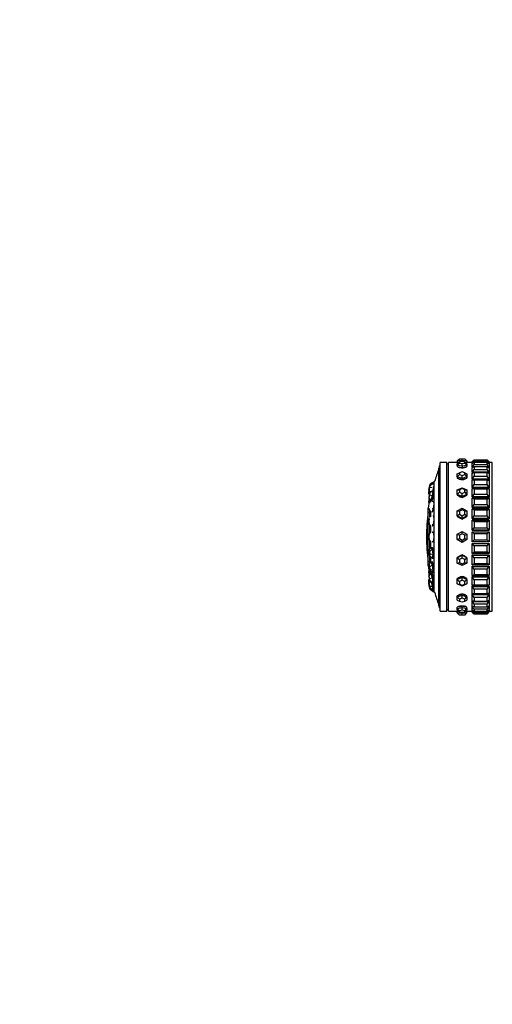
# Model space of a CAD drawing. Units: millimetres. Extents: x 0 to 835, y 0 to 1165.
# Drawn here: x 0 to 140, y 582 to 873 of the extents above; entities that cross this region are included whole.
import ezdxf
from ezdxf import colors
from ezdxf.entities.mleader import LeaderData, LeaderLine
from ezdxf.math import Vec2, Vec3

# ---------------------------------------------------------------- set-up
doc = ezdxf.new("R2010")
doc.units = ezdxf.units.MM
doc.layers.add('DV4_Défaut', color=7, linetype='Continuous')
doc.layers.add('Défaut', color=7, linetype='Continuous')

# ---------------------------------------------------------------- blocks, each defined once
blk = doc.blocks.new('_DOT')
at = {"color": 0}
blk.add_line((0, 0), (-1, 0), dxfattribs=at)
at = {"color": 0, "const_width": 0.333}
blk.add_lwpolyline([(-0.1665, 0, 1), (0.1665, 0, 1)], format="xyb", close=True, dxfattribs=at)
blk = doc.blocks.new('SE3')
at = {"layer": 'DV4_Défaut', "color": 7, "linetype": 'Continuous'}
for p, q in [((124.15, 698.5), (124.15, 742.5)), ((126.15, 742.5), (124.15, 742.5)), ((126.15, 698.5), (126.15, 742.5)), ((126.65, 698.5), (126.65, 742.5)), ((129.25, 742.5), (126.65, 742.5)), ((126.65, 698.5), (126.65, 742.5)), ((129.25, 742.5), (126.65, 742.5)), ((129.25, 743), (129.85, 743.6)), ((129.25, 743), (129.25, 742.6)), ((130.65, 743), (129.25, 743)), ((129.25, 742.15), (129.85, 742.62)), ((129.25, 742.6), (129.83, 742.6)), ((129.25, 742.6), (129.25, 742.5)), ((129.85, 743.6), (130.65, 743.6)), ((130.65, 742.76), (129.85, 742.62)), ((129.85, 742.62), (129.85, 742.33)), ((130.65, 743.6), (131.45, 743.6)), ((130.65, 743), (130.65, 743.6)), ((130.65, 743), (130.65, 742.76)), ((132.05, 743), (130.65, 743)), ((131.45, 742.62), (130.65, 742.76)), ((131.45, 743.6), (132.05, 743)), ((131.45, 742.33), (131.45, 742.62)), ((131.45, 742.62), (132.05, 742.15)), ((131.46, 742.6), (132.05, 742.6)), ((132.05, 743), (132.05, 742.6)), ((132.05, 742.5), (132.05, 742.6)), ((133.65, 742.5), (132.05, 742.5)), ((133.65, 742.5), (132.05, 742.5)), ((133.65, 742.7), (134.25, 743.3)), ((134.25, 743.16), (133.65, 742.66)), ((133.65, 742.2), (134.25, 742.88)), ((133.65, 742.7), (133.65, 742.66)), ((133.69, 742.7), (133.65, 742.7)), ((133.65, 742.2), (133.65, 742.66)), ((134.25, 742.47), (133.65, 742.08)), ((134.25, 743.3), (138.05, 743.3)), ((138.05, 743.16), (134.25, 743.16)), ((134.25, 743.16), (134.25, 742.88)), ((134.25, 742.88), (138.05, 742.88)), ((138.05, 742.47), (134.25, 742.47)), ((134.25, 742.47), (134.25, 741.91)), ((138.65, 742.7), (138.05, 743.3)), ((138.05, 742.88), (138.05, 743.16)), ((138.05, 743.16), (138.65, 742.66)), ((138.65, 742.2), (138.05, 742.88)), ((138.05, 741.91), (138.05, 742.47)), ((138.05, 742.47), (138.65, 742.08)), ((138.65, 742.7), (138.6, 742.7)), ((138.65, 742.7), (138.65, 742.66)), ((138.65, 742.66), (138.65, 742.2)), ((139.58, 742.5), (138.65, 742.5)), ((139.58, 742.5), (138.65, 742.5)), ((139.58, 698.5), (139.58, 742.5)), ((139.58, 698.5), (139.58, 742.5)), ((123.76, 700.16), (123.76, 740.85)), ((124.01, 699.5), (124.01, 741.5)), ((124.15, 741.5), (124.01, 741.5)), ((126.65, 742), (126.15, 742)), ((129.25, 741.65), (129.85, 742.33)), ((129.25, 741.65), (129.25, 742.15)), ((129.25, 741.65), (129.25, 741.27)), ((130.65, 741.4), (129.25, 741.65)), ((129.25, 741.27), (129.95, 741.15)), ((129.85, 742.33), (130.65, 742.19)), ((130.65, 739.73), (129.85, 739.46)), ((129.95, 741.15), (130.65, 741.02)), ((130.65, 742.19), (131.45, 742.33)), ((130.65, 741.4), (130.65, 742.19)), ((132.05, 741.65), (130.65, 741.4)), ((130.65, 741.4), (130.65, 741.02)), ((130.65, 741.02), (131.35, 741.15)), ((131.45, 739.46), (130.65, 739.73)), ((131.35, 741.15), (132.05, 741.27)), ((131.45, 742.33), (132.05, 741.65)), ((132.05, 742.15), (132.05, 741.65)), ((132.05, 741.65), (132.05, 741.27)), ((133.65, 742.2), (133.65, 742.08)), ((133.83, 742.2), (133.65, 742.2)), ((133.65, 741.15), (133.65, 742.08)), ((133.65, 741.15), (134.25, 741.91)), ((134.25, 741.23), (133.65, 740.96)), ((133.65, 741.15), (133.65, 740.96)), ((134.08, 741.15), (133.65, 741.15)), ((133.65, 739.6), (133.65, 740.96)), ((133.65, 739.6), (134.25, 740.41)), ((133.65, 739.6), (133.65, 739.38)), ((138.65, 739.6), (133.65, 739.6)), ((134.25, 741.91), (138.05, 741.91)), ((138.05, 741.23), (134.25, 741.23)), ((134.25, 741.23), (134.25, 740.41)), ((134.25, 740.41), (138.05, 740.41)), ((138.65, 741.15), (138.05, 741.91)), ((138.05, 740.41), (138.05, 741.23)), ((138.05, 741.23), (138.65, 740.96)), ((138.65, 739.6), (138.05, 740.41)), ((138.65, 741.15), (138.21, 741.15)), ((138.65, 742.2), (138.47, 742.2)), ((138.65, 742.2), (138.65, 742.08)), ((138.65, 742.08), (138.65, 741.15)), ((138.65, 741.15), (138.65, 740.96)), ((138.65, 740.96), (138.65, 739.6)), ((138.65, 739.6), (138.65, 739.38)), ((122.01, 736.62), (121.26, 736.1)), ((122.01, 736.62), (121.84, 736.07)), ((122.01, 736.62), (122.33, 736.54)), ((122.44, 704.04), (122.44, 736.97)), ((122.57, 736.97), (122.44, 736.97)), ((129.25, 739.18), (129.85, 739.46)), ((129.25, 738.23), (129.25, 739.18)), ((129.25, 738.23), (129.85, 738.92)), ((129.25, 738.23), (129.25, 737.91)), ((130.65, 737.76), (129.25, 738.23)), ((129.25, 737.91), (129.95, 737.67)), ((129.85, 739.46), (129.85, 738.92)), ((129.85, 738.92), (130.65, 738.65)), ((129.95, 737.67), (130.65, 737.43)), ((130.65, 738.65), (131.45, 738.92)), ((130.65, 737.76), (130.65, 738.65)), ((132.05, 738.23), (130.65, 737.76)), ((130.65, 737.76), (130.65, 737.43)), ((130.65, 737.43), (131.35, 737.67)), ((131.35, 737.67), (132.05, 737.91)), ((131.45, 738.92), (131.45, 739.46)), ((131.45, 739.46), (132.05, 739.18)), ((131.45, 738.92), (132.05, 738.23)), ((132.05, 739.18), (132.05, 738.23)), ((132.05, 738.23), (132.05, 737.91)), ((134.25, 739.48), (133.65, 739.35)), ((133.65, 739.38), (133.8, 739.38)), ((133.65, 739.38), (133.8, 739.38)), ((133.65, 737.58), (133.65, 739.35)), ((133.65, 737.58), (134.25, 738.42)), ((133.65, 737.58), (133.65, 737.38)), ((138.65, 737.58), (133.65, 737.58)), ((133.65, 737.38), (138.65, 737.38)), ((133.65, 737.38), (138.65, 737.38)), ((133.65, 735.14), (133.65, 737.26)), ((134.25, 737.26), (133.65, 737.26)), ((138.05, 739.48), (134.25, 739.48)), ((134.25, 739.48), (134.25, 738.42)), ((134.25, 738.42), (138.05, 738.42)), ((138.05, 737.26), (134.25, 737.26)), ((134.25, 737.26), (134.25, 735.99)), ((138.05, 738.42), (138.05, 739.48)), ((138.05, 739.48), (138.65, 739.35)), ((138.65, 737.58), (138.05, 738.42)), ((138.05, 735.99), (138.05, 737.26)), ((138.05, 737.26), (138.65, 737.26)), ((138.49, 739.38), (138.65, 739.38)), ((138.49, 739.38), (138.65, 739.38)), ((138.65, 739.35), (138.65, 737.58)), ((138.65, 737.58), (138.65, 737.38)), ((138.65, 737.26), (138.65, 735.14)), ((120.79, 734.32), (120.91, 734.83)), ((120.91, 734.58), (120.79, 733.95)), ((120.79, 734.32), (120.84, 734.22)), ((120.79, 733.95), (120.91, 734.18)), ((120.79, 733.95), (121.06, 733.41)), ((120.79, 733.2), (120.88, 733.77)), ((120.91, 734.83), (121.14, 735.72)), ((121.14, 735.44), (120.91, 734.58)), ((120.91, 734.18), (121.14, 735.05)), ((120.96, 734.78), (120.91, 734.83)), ((121.25, 733.75), (120.91, 734.18)), ((121.14, 735.72), (121.26, 736.1)), ((121.53, 735.86), (121.14, 735.72)), ((121.14, 735.05), (121.26, 735.68)), ((121.26, 735.68), (121.14, 735.44)), ((121.81, 735.08), (121.14, 735.05)), ((121.14, 733.67), (121.81, 734.15)), ((122.01, 736.18), (121.26, 735.68)), ((122.01, 734.04), (121.26, 733.61)), ((121.81, 734.15), (122.2, 734.07)), ((121.81, 734.15), (122.01, 734.04)), ((122.01, 734.04), (121.81, 732.62)), ((122.01, 736.18), (122.4, 736.08)), ((122.01, 734.04), (122.4, 733.96)), ((122.3, 734.01), (122.2, 734.07)), ((122.28, 736.11), (122.3, 736.19)), ((122.3, 736.19), (122.33, 736.28)), ((122.33, 734.01), (122.3, 734.01)), ((122.33, 736.1), (122.33, 736.59)), ((129.25, 734.38), (130.65, 735.04)), ((129.25, 734.38), (129.85, 734.45)), ((129.25, 733.07), (129.25, 734.38)), ((129.25, 733.07), (129.85, 733.71)), ((130.65, 734.83), (129.85, 734.45)), ((129.85, 734.45), (129.85, 733.71)), ((129.85, 733.71), (130.65, 733.33)), ((130.65, 735.04), (132.05, 734.38)), ((130.65, 734.83), (130.65, 735.04)), ((131.45, 734.45), (130.65, 734.83)), ((130.65, 733.33), (131.45, 733.71)), ((131.45, 733.71), (131.45, 734.45)), ((131.45, 734.45), (132.05, 734.38)), ((131.45, 733.71), (132.05, 733.07)), ((132.05, 734.38), (132.05, 733.07)), ((133.65, 735.14), (134.25, 735.99)), ((133.65, 735.14), (133.65, 734.96)), ((138.65, 735.14), (133.65, 735.14)), ((133.65, 734.96), (138.65, 734.96)), ((133.65, 734.96), (138.65, 734.96)), ((133.65, 732.34), (133.65, 734.77)), ((133.65, 734.77), (138.65, 734.77)), ((134.25, 734.63), (133.65, 734.77)), ((134.25, 735.99), (138.05, 735.99)), ((138.05, 734.63), (134.25, 734.63)), ((134.25, 734.63), (134.25, 733.18)), ((138.65, 735.14), (138.05, 735.99)), ((138.05, 734.63), (138.65, 734.77)), ((138.05, 733.18), (138.05, 734.63)), ((138.65, 735.14), (138.65, 734.96)), ((138.65, 734.77), (138.65, 732.34)), ((120.79, 733.2), (120.92, 732.96)), ((120.91, 732.92), (120.79, 732.11)), ((120.79, 732.11), (120.91, 732.05)), ((120.79, 732.11), (121.19, 731.42)), ((120.79, 730.71), (120.91, 731.58)), ((121.14, 733.67), (120.91, 732.92)), ((120.91, 732.05), (121.14, 732.8)), ((121.4, 731.31), (120.91, 732.05)), ((120.91, 731.58), (120.98, 731.79)), ((121.09, 731.59), (120.91, 731.58)), ((121.26, 733.61), (121.14, 733.67)), ((121.14, 732.8), (121.26, 733.61)), ((121.81, 732.62), (121.14, 732.8)), ((121.17, 730.5), (121.17, 731.46)), ((121.4, 731.31), (121.19, 731.42)), ((121.81, 732.62), (121.4, 731.31)), ((121.4, 731.31), (121.79, 731.23)), ((121.42, 730.73), (121.42, 731.33)), ((121.79, 731.23), (121.99, 731.88)), ((121.81, 732.62), (122.2, 732.54)), ((121.81, 731.06), (122.2, 731)), ((121.99, 731.88), (122.2, 732.54)), ((122.2, 732.54), (122.3, 733.25)), ((122.3, 730.69), (122.2, 731)), ((122.33, 730.78), (122.27, 730.79)), ((122.3, 733.25), (122.33, 733.45)), ((129.25, 733.07), (129.25, 732.84)), ((130.65, 732.42), (129.25, 733.07)), ((129.25, 732.84), (129.95, 732.51)), ((129.95, 732.51), (130.65, 732.19)), ((130.65, 732.42), (130.65, 733.33)), ((132.05, 733.07), (130.65, 732.42)), ((130.65, 732.19), (131.35, 732.51)), ((130.65, 732.42), (130.65, 732.19)), ((131.35, 732.51), (132.05, 732.84)), ((132.05, 733.07), (132.05, 732.84)), ((133.65, 732.34), (134.25, 733.18)), ((133.65, 732.34), (133.65, 732.19)), ((138.65, 732.34), (133.65, 732.34)), ((133.65, 732.19), (138.65, 732.19)), ((133.65, 732.19), (138.65, 732.19)), ((133.65, 729.25), (133.65, 731.92)), ((133.65, 731.92), (138.65, 731.92)), ((134.25, 731.66), (133.65, 731.92)), ((134.25, 733.18), (138.05, 733.18)), ((138.05, 731.66), (134.25, 731.66)), ((134.25, 731.66), (134.25, 730.05)), ((138.65, 732.34), (138.05, 733.18)), ((138.05, 731.66), (138.65, 731.92)), ((138.05, 730.05), (138.05, 731.66)), ((138.65, 732.34), (138.65, 732.19)), ((138.65, 731.92), (138.65, 729.25)), ((120.63, 712), (120.63, 729)), ((120.89, 730.53), (120.79, 730.71)), ((120.79, 730.71), (120.89, 730.56)), ((120.79, 729.02), (120.91, 728.66)), ((121.4, 727.89), (120.91, 728.66)), ((121.17, 726.2), (121.17, 728.25)), ((121.42, 726.46), (121.42, 727.89)), ((121.79, 727.83), (121.99, 728.31)), ((121.81, 728.85), (122.2, 728.79)), ((121.87, 728.02), (121.9, 728.01)), ((121.99, 728.31), (122.2, 728.79)), ((122.2, 728.79), (122.3, 729.58)), ((122.3, 729.58), (122.33, 729.81)), ((129.25, 728.22), (130.65, 728.99)), ((129.25, 726.69), (129.25, 728.22)), ((129.25, 728.22), (129.85, 728.08)), ((130.65, 728.52), (129.85, 728.08)), ((129.85, 728.08), (129.85, 727.2)), ((130.65, 728.99), (132.05, 728.22)), ((130.65, 728.52), (130.65, 728.99)), ((131.45, 728.08), (130.65, 728.52)), ((131.45, 728.08), (132.05, 728.22)), ((131.45, 727.2), (131.45, 728.08)), ((132.05, 728.22), (132.05, 726.69)), ((133.65, 729.25), (134.25, 730.05)), ((133.65, 729.25), (133.65, 729.13)), ((138.65, 729.25), (133.65, 729.25)), ((133.65, 729.13), (138.65, 729.13)), ((133.65, 729.13), (138.65, 729.13)), ((133.65, 725.94), (133.65, 728.79)), ((133.65, 728.79), (138.65, 728.79)), ((134.25, 728.4), (133.65, 728.79)), ((134.25, 730.05), (138.05, 730.05)), ((138.05, 728.4), (134.25, 728.4)), ((134.25, 728.4), (134.25, 726.69)), ((138.65, 729.25), (138.05, 730.05)), ((138.05, 728.4), (138.65, 728.79)), ((138.05, 726.69), (138.05, 728.4)), ((138.65, 729.25), (138.65, 729.13)), ((138.65, 728.79), (138.65, 725.94)), ((120.91, 725.91), (120.79, 725.01)), ((120.79, 725.01), (120.91, 724.39)), ((122.3, 726.26), (122.2, 726.79)), ((122.26, 726.6), (122.23, 726.6)), ((122.3, 724.93), (122.33, 725.16)), ((129.25, 726.69), (129.85, 727.2)), ((129.25, 726.69), (129.25, 726.56)), ((130.65, 725.92), (129.25, 726.69)), ((129.25, 726.56), (129.95, 726.18)), ((129.85, 727.2), (130.65, 726.76)), ((129.95, 726.18), (130.65, 725.79)), ((130.65, 726.76), (131.45, 727.2)), ((130.65, 725.92), (130.65, 726.76)), ((132.05, 726.69), (130.65, 725.92)), ((130.65, 725.79), (131.35, 726.18)), ((130.65, 725.92), (130.65, 725.79)), ((131.35, 726.18), (132.05, 726.56)), ((131.45, 727.2), (132.05, 726.69)), ((132.05, 726.69), (132.05, 726.56)), ((133.65, 725.94), (134.25, 726.69)), ((133.65, 725.94), (133.65, 725.86)), ((138.65, 725.94), (133.65, 725.94)), ((133.65, 725.86), (138.65, 725.86)), ((133.65, 725.86), (138.65, 725.86)), ((133.65, 722.49), (133.65, 725.46)), ((133.65, 725.46), (138.65, 725.46)), ((134.25, 724.96), (133.65, 725.46)), ((134.25, 726.69), (138.05, 726.69)), ((138.05, 724.96), (134.25, 724.96)), ((134.25, 724.96), (134.25, 723.18)), ((138.65, 725.94), (138.05, 726.69)), ((138.05, 724.96), (138.65, 725.46)), ((138.05, 723.18), (138.05, 724.96)), ((138.65, 725.94), (138.65, 725.86)), ((138.65, 725.46), (138.65, 722.49)), ((121.4, 723.67), (120.91, 724.39)), ((121.17, 721.62), (121.17, 724)), ((121.42, 721.9), (121.42, 723.67)), ((121.79, 723.64), (121.99, 723.89)), ((121.81, 724.18), (122.2, 724.14)), ((121.93, 723.81), (122.02, 723.81)), ((121.99, 723.89), (122.2, 724.14)), ((122.2, 724.14), (122.3, 724.93)), ((129.25, 721.31), (130.65, 722.12)), ((130.65, 722.12), (132.05, 721.31)), ((130.65, 721.43), (130.65, 722.12)), ((133.65, 722.49), (134.25, 723.18)), ((133.65, 722.49), (133.65, 722.46)), ((138.65, 722.49), (133.65, 722.49)), ((133.65, 722.46), (138.65, 722.46)), ((133.65, 722.46), (138.65, 722.46)), ((134.25, 723.18), (138.05, 723.18)), ((138.65, 722.49), (138.05, 723.18)), ((138.65, 722.49), (138.65, 722.46)), ((120.91, 721.3), (120.79, 720.5)), ((120.79, 720.5), (120.91, 719.7)), ((120.91, 721.3), (121.4, 721.9)), ((121.4, 719.1), (120.91, 719.7)), ((121.17, 717), (121.17, 719.38)), ((121.81, 721.9), (122.2, 721.9)), ((122.3, 721.2), (122.2, 721.9)), ((122.2, 719.1), (122.3, 719.8)), ((122.33, 721), (122.3, 721.2)), ((122.3, 719.8), (122.33, 720)), ((129.25, 719.69), (129.25, 721.31)), ((129.25, 721.31), (129.85, 720.97)), ((129.25, 719.69), (129.85, 720.04)), ((130.65, 718.89), (129.25, 719.69)), ((130.65, 721.43), (129.85, 720.97)), ((129.85, 720.97), (129.85, 720.04)), ((129.85, 720.04), (130.65, 719.58)), ((131.45, 720.97), (130.65, 721.43)), ((130.65, 719.58), (131.45, 720.04)), ((132.05, 719.69), (130.65, 718.89)), ((130.65, 718.89), (130.65, 719.58)), ((131.45, 720.97), (132.05, 721.31)), ((131.45, 720.04), (131.45, 720.97)), ((131.45, 720.04), (132.05, 719.69)), ((132.05, 721.31), (132.05, 719.69)), ((133.65, 719), (133.65, 722)), ((133.65, 722), (138.65, 722)), ((134.25, 721.4), (133.65, 722)), ((133.65, 719), (134.25, 719.6)), ((138.05, 721.4), (134.25, 721.4)), ((134.25, 721.4), (134.25, 719.6)), ((134.25, 719.6), (138.05, 719.6)), ((138.05, 721.4), (138.65, 722)), ((138.05, 719.6), (138.05, 721.4)), ((138.65, 719), (138.05, 719.6)), ((138.65, 722), (138.65, 719)), ((120.91, 716.61), (120.79, 716)), ((120.91, 716.61), (121.4, 717.34)), ((121.14, 716.32), (120.91, 716.61)), ((121.14, 716.32), (121.81, 716.83)), ((121.26, 715.42), (121.14, 716.32)), ((121.4, 717.34), (121.79, 717.37)), ((121.4, 717.34), (121.81, 716.83)), ((121.42, 717.34), (121.42, 719.1)), ((121.99, 717.12), (121.79, 717.37)), ((121.81, 719.1), (122.2, 719.1)), ((121.81, 716.83), (122.2, 716.86)), ((121.81, 716.83), (122.01, 715.25)), ((122.02, 717.2), (121.93, 717.19)), ((122.2, 716.86), (121.99, 717.12)), ((122.3, 716.07), (122.2, 716.86)), ((138.65, 719), (133.65, 719)), ((133.65, 718.51), (133.65, 718.55)), ((133.65, 718.55), (138.65, 718.55)), ((133.65, 718.55), (138.65, 718.55)), ((133.65, 715.55), (133.65, 718.51)), ((133.65, 718.51), (138.65, 718.51)), ((134.25, 717.83), (133.65, 718.51)), ((138.05, 717.83), (134.25, 717.83)), ((134.25, 717.83), (134.25, 716.05)), ((138.05, 717.83), (138.65, 718.51)), ((138.05, 716.05), (138.05, 717.83)), ((138.65, 718.51), (138.65, 718.55)), ((138.65, 718.51), (138.65, 715.55)), ((120.79, 716), (120.91, 715.1)), ((120.91, 715.1), (121.14, 714.81)), ((121.14, 714.81), (121.26, 715.42)), ((121.81, 714.18), (121.14, 714.81)), ((121.17, 712.76), (121.17, 714.8)), ((122.01, 715.25), (121.26, 715.42)), ((121.42, 713.12), (121.42, 714.55)), ((122.01, 715.25), (121.81, 714.18)), ((121.81, 714.18), (122.2, 714.21)), ((122.01, 715.25), (122.4, 715.29)), ((122.2, 714.21), (122.3, 714.75)), ((122.23, 714.41), (122.26, 714.41)), ((122.33, 715.85), (122.3, 716.07)), ((122.3, 714.75), (122.33, 714.9)), ((129.25, 714.32), (130.65, 715.09)), ((129.95, 714.83), (129.25, 714.44)), ((129.25, 714.32), (129.25, 714.44)), ((129.25, 712.78), (129.25, 714.32)), ((129.25, 714.32), (129.85, 713.8)), ((130.65, 714.24), (129.85, 713.8)), ((129.85, 713.8), (129.85, 712.93)), ((130.65, 715.21), (129.95, 714.83)), ((130.65, 715.09), (130.65, 715.21)), ((131.35, 714.83), (130.65, 715.21)), ((130.65, 715.09), (132.05, 714.32)), ((130.65, 714.24), (130.65, 715.09)), ((131.45, 713.8), (130.65, 714.24)), ((132.05, 714.44), (131.35, 714.83)), ((131.45, 713.8), (132.05, 714.32)), ((131.45, 712.93), (131.45, 713.8)), ((132.05, 714.32), (132.05, 714.44)), ((132.05, 714.32), (132.05, 712.78)), ((133.65, 715.55), (134.25, 716.05)), ((138.65, 715.55), (133.65, 715.55)), ((133.65, 715.07), (133.65, 715.15)), ((133.65, 715.15), (138.65, 715.15)), ((133.65, 715.15), (138.65, 715.15)), ((133.65, 712.22), (133.65, 715.07)), ((133.65, 715.07), (138.65, 715.07)), ((134.25, 714.31), (133.65, 715.07)), ((134.25, 716.05), (138.05, 716.05)), ((138.05, 714.31), (134.25, 714.31)), ((134.25, 714.31), (134.25, 712.6)), ((138.65, 715.55), (138.05, 716.05)), ((138.05, 714.31), (138.65, 715.07)), ((138.05, 712.6), (138.05, 714.31)), ((138.65, 715.07), (138.65, 715.15)), ((138.65, 715.07), (138.65, 712.22)), ((120.91, 712.34), (120.79, 711.99)), ((120.79, 711.99), (120.91, 711.08)), ((120.79, 710.3), (120.89, 710.47)), ((120.79, 710.3), (120.89, 710.45)), ((120.91, 712.34), (121.4, 713.12)), ((121.14, 711.79), (120.91, 712.34)), ((120.91, 711.08), (121.14, 710.53)), ((121.14, 711.79), (121.81, 712.16)), ((121.26, 710.89), (121.14, 711.79)), ((121.14, 710.53), (121.26, 710.89)), ((121.81, 709.95), (121.14, 710.53)), ((121.17, 709.54), (121.17, 710.51)), ((122.01, 710.57), (121.26, 710.89)), ((121.4, 713.12), (121.79, 713.18)), ((121.4, 713.12), (121.81, 712.16)), ((121.99, 712.7), (121.79, 713.18)), ((121.81, 712.16), (122.2, 712.22)), ((121.81, 712.16), (122.01, 710.57)), ((122.01, 710.57), (121.81, 709.95)), ((121.9, 713), (121.87, 712.99)), ((122.2, 712.22), (121.99, 712.7)), ((122.01, 710.57), (122.4, 710.63)), ((122.3, 711.42), (122.2, 712.22)), ((122.33, 711.2), (122.3, 711.42)), ((122.3, 710.32), (122.33, 710.41)), ((129.25, 712.78), (129.85, 712.93)), ((130.65, 712.01), (129.25, 712.78)), ((129.85, 712.93), (130.65, 712.49)), ((130.65, 712.49), (131.45, 712.93)), ((132.05, 712.78), (130.65, 712.01)), ((130.65, 712.01), (130.65, 712.49)), ((131.45, 712.93), (132.05, 712.78)), ((133.65, 712.22), (134.25, 712.6)), ((138.65, 712.22), (133.65, 712.22)), ((133.65, 711.76), (133.65, 711.88)), ((133.65, 711.88), (138.65, 711.88)), ((133.65, 711.88), (138.65, 711.88)), ((133.65, 709.09), (133.65, 711.76)), ((133.65, 711.76), (138.65, 711.76)), ((134.25, 710.95), (133.65, 711.76)), ((134.25, 712.6), (138.05, 712.6)), ((138.05, 710.95), (134.25, 710.95)), ((134.25, 710.95), (134.25, 709.35)), ((138.65, 712.22), (138.05, 712.6)), ((138.05, 710.95), (138.65, 711.76)), ((138.05, 709.35), (138.05, 710.95)), ((138.65, 711.76), (138.65, 711.88)), ((138.65, 711.76), (138.65, 709.09)), ((120.91, 709.43), (120.79, 710.3)), ((120.79, 708.89), (121.19, 709.58)), ((120.91, 708.96), (120.79, 708.89)), ((120.79, 708.89), (120.91, 708.08)), ((120.79, 707.8), (120.92, 708.04)), ((120.88, 707.24), (120.79, 707.8)), ((120.79, 707.06), (121.06, 707.59)), ((120.91, 708.96), (121.4, 709.69)), ((120.98, 709.22), (120.91, 709.43)), ((120.91, 709.43), (121.09, 709.41)), ((121.14, 708.21), (120.91, 708.96)), ((120.91, 708.08), (121.14, 707.33)), ((121.14, 708.21), (121.81, 708.38)), ((121.26, 707.4), (121.14, 708.21)), ((121.19, 709.58), (121.4, 709.69)), ((121.4, 709.69), (121.79, 709.78)), ((121.4, 709.69), (121.81, 708.38)), ((121.42, 709.68), (121.42, 710.27)), ((121.99, 709.12), (121.79, 709.78)), ((121.81, 709.95), (122.2, 710.01)), ((121.81, 708.38), (122.2, 708.47)), ((121.81, 708.38), (122.01, 706.96)), ((122.2, 708.47), (121.99, 709.12)), ((122.2, 710.01), (122.3, 710.32)), ((122.3, 707.76), (122.2, 708.47)), ((122.27, 710.22), (122.33, 710.23)), ((122.33, 707.56), (122.3, 707.76)), ((129.25, 707.93), (130.65, 708.59)), ((129.95, 708.49), (129.25, 708.17)), ((129.25, 707.93), (129.25, 708.17)), ((129.25, 706.62), (129.25, 707.93)), ((129.25, 707.93), (129.85, 707.3)), ((130.65, 707.67), (129.85, 707.3)), ((130.65, 708.82), (129.95, 708.49)), ((130.65, 708.59), (130.65, 708.82)), ((131.35, 708.49), (130.65, 708.82)), ((130.65, 708.59), (132.05, 707.93)), ((130.65, 707.67), (130.65, 708.59)), ((131.45, 707.3), (130.65, 707.67)), ((132.05, 708.17), (131.35, 708.49)), ((131.45, 707.3), (132.05, 707.93)), ((132.05, 707.93), (132.05, 708.17)), ((132.05, 707.93), (132.05, 706.62)), ((133.65, 709.09), (134.25, 709.35)), ((138.65, 709.09), (133.65, 709.09)), ((133.65, 708.67), (133.65, 708.82)), ((133.65, 708.82), (138.65, 708.82)), ((133.65, 708.82), (138.65, 708.82)), ((133.65, 706.24), (133.65, 708.67)), ((133.65, 708.67), (138.65, 708.67)), ((134.25, 707.83), (133.65, 708.67)), ((134.25, 709.35), (138.05, 709.35)), ((138.05, 707.83), (134.25, 707.83)), ((134.25, 707.83), (134.25, 706.37)), ((138.65, 709.09), (138.05, 709.35)), ((138.05, 707.83), (138.65, 708.67)), ((138.05, 706.37), (138.05, 707.83)), ((138.65, 708.67), (138.65, 708.82)), ((138.65, 708.67), (138.65, 706.24)), ((120.91, 706.82), (120.79, 707.06)), ((120.79, 707.06), (120.91, 706.43)), ((120.79, 706.68), (120.84, 706.79)), ((120.91, 706.17), (120.79, 706.68)), ((120.91, 706.82), (121.25, 707.26)), ((121.14, 705.96), (120.91, 706.82)), ((120.91, 706.43), (121.14, 705.56)), ((120.91, 706.17), (120.96, 706.22)), ((121.14, 705.28), (120.91, 706.17)), ((121.14, 707.33), (121.26, 707.4)), ((121.81, 706.85), (121.14, 707.33)), ((121.26, 705.33), (121.14, 705.96)), ((121.14, 705.96), (121.81, 705.93)), ((121.14, 705.56), (121.26, 705.33)), ((121.26, 704.9), (121.14, 705.28)), ((121.14, 705.28), (121.53, 705.15)), ((122.01, 706.96), (121.26, 707.4)), ((122.01, 704.83), (121.26, 705.33)), ((122.01, 704.39), (121.26, 704.9)), ((121.5, 707.08), (121.81, 705.93)), ((122.01, 706.96), (121.81, 706.85)), ((121.81, 706.85), (122.2, 706.94)), ((121.81, 705.93), (122.2, 706.03)), ((121.81, 705.93), (122.01, 704.83)), ((121.84, 704.94), (122.01, 704.39)), ((121.99, 706.78), (121.96, 706.89)), ((122.2, 706.03), (121.99, 706.78)), ((122.01, 706.96), (122.4, 707.05)), ((122.01, 704.83), (122.4, 704.92)), ((122.2, 706.94), (122.3, 706.99)), ((122.3, 705.48), (122.2, 706.03)), ((122.3, 704.82), (122.28, 704.89)), ((122.3, 706.99), (122.33, 707.01)), ((122.3, 706.99), (122.33, 707)), ((122.4, 704.92), (122.3, 705.48)), ((122.33, 704.73), (122.3, 704.82)), ((122.33, 704.42), (122.33, 704.91)), ((130.65, 705.97), (129.25, 706.62)), ((129.25, 706.62), (129.85, 706.55)), ((129.85, 707.3), (129.85, 706.55)), ((129.85, 706.55), (130.65, 706.18)), ((132.05, 706.62), (130.65, 705.97)), ((130.65, 706.18), (131.45, 706.55)), ((130.65, 705.97), (130.65, 706.18)), ((131.45, 706.55), (131.45, 707.3)), ((131.45, 706.55), (132.05, 706.62)), ((133.65, 706.24), (134.25, 706.37)), ((138.65, 706.24), (133.65, 706.24)), ((133.65, 705.87), (133.65, 706.04)), ((133.65, 706.04), (138.65, 706.04)), ((133.65, 706.04), (138.65, 706.04)), ((133.65, 703.74), (133.65, 705.87)), ((133.65, 705.87), (138.65, 705.87)), ((134.25, 705.02), (133.65, 705.87)), ((134.25, 706.37), (138.05, 706.37)), ((138.05, 705.02), (134.25, 705.02)), ((134.25, 705.02), (134.25, 703.74)), ((138.65, 706.24), (138.05, 706.37)), ((138.05, 705.02), (138.65, 705.87)), ((138.05, 703.74), (138.05, 705.02)), ((138.65, 705.87), (138.65, 706.04)), ((138.65, 705.87), (138.65, 703.74)), ((122.01, 704.39), (122.33, 704.47)), ((122.44, 704.04), (122.57, 704.04)), ((129.95, 703.34), (129.25, 703.1)), ((129.25, 702.78), (130.65, 703.25)), ((129.25, 702.78), (129.25, 703.1)), ((129.25, 701.83), (129.25, 702.78)), ((129.25, 702.78), (129.85, 702.09)), ((129.25, 701.83), (129.85, 701.54)), ((130.65, 702.36), (129.85, 702.09)), ((129.85, 702.09), (129.85, 701.54)), ((130.65, 703.57), (129.95, 703.34)), ((130.65, 703.25), (130.65, 703.57)), ((131.35, 703.34), (130.65, 703.57)), ((130.65, 703.25), (132.05, 702.78)), ((130.65, 702.36), (130.65, 703.25)), ((131.45, 702.09), (130.65, 702.36)), ((132.05, 703.1), (131.35, 703.34)), ((131.45, 702.09), (132.05, 702.78)), ((131.45, 701.54), (131.45, 702.09)), ((131.45, 701.54), (132.05, 701.83)), ((132.05, 702.78), (132.05, 703.1)), ((132.05, 702.78), (132.05, 701.83)), ((133.65, 703.74), (134.25, 703.74)), ((133.65, 703.42), (133.65, 703.63)), ((133.65, 703.63), (138.65, 703.63)), ((133.65, 703.63), (138.65, 703.63)), ((133.65, 701.66), (133.65, 703.42)), ((133.65, 703.42), (138.65, 703.42)), ((134.25, 702.59), (133.65, 703.42)), ((133.65, 701.66), (134.25, 701.53)), ((134.25, 703.74), (138.05, 703.74)), ((138.05, 702.59), (134.25, 702.59)), ((134.25, 702.59), (134.25, 701.53)), ((138.65, 703.74), (138.05, 703.74)), ((138.05, 702.59), (138.65, 703.42)), ((138.05, 701.53), (138.05, 702.59)), ((138.65, 701.66), (138.05, 701.53)), ((138.65, 703.42), (138.65, 703.63)), ((138.65, 703.42), (138.65, 701.66)), ((124.01, 699.5), (124.15, 699.5)), ((126.15, 699), (126.65, 699)), ((129.95, 699.86), (129.25, 699.73)), ((129.25, 699.35), (129.25, 699.73)), ((129.25, 699.35), (130.65, 699.6)), ((129.25, 698.85), (129.25, 699.35)), ((129.25, 699.35), (129.85, 698.68)), ((129.25, 698.85), (129.85, 698.39)), ((129.85, 701.54), (130.65, 701.27)), ((130.65, 698.82), (129.85, 698.68)), ((130.65, 699.98), (129.95, 699.86)), ((130.65, 701.27), (131.45, 701.54)), ((130.65, 699.6), (130.65, 699.98)), ((131.35, 699.86), (130.65, 699.98)), ((130.65, 699.6), (132.05, 699.35)), ((130.65, 698.82), (130.65, 699.6)), ((131.45, 698.68), (130.65, 698.82)), ((132.05, 699.73), (131.35, 699.86)), ((131.45, 698.68), (132.05, 699.35)), ((131.45, 698.39), (132.05, 698.85)), ((132.05, 699.35), (132.05, 699.73)), ((132.05, 699.35), (132.05, 698.85)), ((133.65, 701.4), (133.65, 701.63)), ((133.65, 701.63), (133.8, 701.63)), ((133.65, 701.63), (133.8, 701.63)), ((133.65, 700.04), (133.65, 701.4)), ((133.65, 701.4), (138.65, 701.4)), ((134.25, 700.6), (133.65, 701.4)), ((133.65, 700.04), (134.25, 699.78)), ((133.65, 699.85), (133.65, 700.04)), ((133.65, 698.93), (133.65, 699.85)), ((133.65, 699.85), (134.08, 699.85)), ((134.25, 699.1), (133.65, 699.85)), ((133.65, 698.93), (134.25, 698.54)), ((133.65, 698.81), (133.65, 698.93)), ((133.65, 698.34), (133.65, 698.81)), ((133.65, 698.81), (133.83, 698.81)), ((134.25, 698.12), (133.65, 698.81)), ((134.25, 701.53), (138.05, 701.53)), ((138.05, 700.6), (134.25, 700.6)), ((134.25, 700.6), (134.25, 699.78)), ((134.25, 699.78), (138.05, 699.78)), ((138.05, 699.1), (134.25, 699.1)), ((134.25, 699.1), (134.25, 698.54)), ((138.05, 700.6), (138.65, 701.4)), ((138.05, 699.78), (138.05, 700.6)), ((138.65, 700.04), (138.05, 699.78)), ((138.05, 699.1), (138.65, 699.85)), ((138.05, 698.54), (138.05, 699.1)), ((138.65, 698.93), (138.05, 698.54)), ((138.05, 698.12), (138.65, 698.81)), ((138.21, 699.85), (138.65, 699.85)), ((138.47, 698.81), (138.65, 698.81)), ((138.49, 701.63), (138.65, 701.63)), ((138.49, 701.63), (138.65, 701.63)), ((138.65, 701.4), (138.65, 701.63)), ((138.65, 701.4), (138.65, 700.04)), ((138.65, 699.85), (138.65, 700.04)), ((138.65, 699.85), (138.65, 698.93)), ((138.65, 698.81), (138.65, 698.93)), ((138.65, 698.81), (138.65, 698.34)), ((124.15, 698.5), (126.15, 698.5)), ((126.65, 698.5), (129.25, 698.5)), ((126.65, 698.5), (129.25, 698.5)), ((129.25, 698.5), (129.25, 698.4)), ((129.25, 698), (129.25, 698.4)), ((129.83, 698.4), (129.25, 698.4)), ((129.25, 698), (130.65, 698)), ((129.25, 698), (129.85, 697.4)), ((129.85, 698.68), (129.85, 698.39)), ((129.85, 698.39), (130.65, 698.25)), ((130.65, 697.4), (129.85, 697.4)), ((130.65, 698.25), (131.45, 698.39)), ((130.65, 698), (130.65, 698.25)), ((130.65, 698), (132.05, 698)), ((130.65, 697.4), (130.65, 698)), ((131.45, 697.4), (130.65, 697.4)), ((131.45, 698.39), (131.45, 698.68)), ((131.45, 697.4), (132.05, 698)), ((132.05, 698.4), (131.46, 698.4)), ((132.05, 698.4), (132.05, 698.5)), ((132.05, 698.5), (133.65, 698.5)), ((132.05, 698.5), (133.65, 698.5)), ((132.05, 698), (132.05, 698.4)), ((133.65, 698.34), (134.25, 697.84)), ((133.65, 698.3), (133.65, 698.34)), ((133.65, 698.3), (133.69, 698.3)), ((134.25, 697.7), (133.65, 698.3)), ((134.25, 698.54), (138.05, 698.54)), ((138.05, 698.12), (134.25, 698.12)), ((134.25, 698.12), (134.25, 697.84)), ((134.25, 697.84), (138.05, 697.84)), ((138.05, 697.7), (134.25, 697.7)), ((138.65, 698.34), (138.05, 697.84)), ((138.05, 697.7), (138.65, 698.3)), ((138.05, 697.84), (138.05, 698.12)), ((138.6, 698.3), (138.65, 698.3)), ((138.65, 698.5), (139.58, 698.5)), ((138.65, 698.5), (139.58, 698.5)), ((138.65, 698.3), (138.65, 698.34))]:
    blk.add_line(p, q, dxfattribs=at)
for centre, radius, start, end in [((130.65, 764.46), 22, 266.3517, 267.4563), ((130.65, 764.46), 22, 266.3517, 267.4563), ((130.65, 764.46), 22, 272.5713, 273.6489), ((130.65, 764.46), 22, 272.5713, 273.6489), ((177.27, 720.5), 57.12, 159.5166, 163.2471), ((177.27, 720.5), 57.25, 158.4808, 159.1843), ((177.27, 720.5), 57.25, 163.2848, 163.6798), ((177.27, 720.5), 57.12, 164.1136, 164.152), ((177.02, 720.5), 57.02, 168.7857, 171.4277), ((177.27, 720.5), 57.02, 169.0134, 169.6683), ((177.27, 720.5), 57.12, 172.5128, 180), ((177.27, 720.5), 57.12, 180, 187.4872), ((177.02, 720.5), 57.02, 188.5723, 191.2143), ((177.27, 720.5), 57.02, 190.3317, 190.9866), ((177.27, 720.5), 57.12, 195.848, 195.8864), ((177.27, 720.5), 57.25, 196.3202, 196.7152), ((177.27, 720.5), 57.12, 196.7529, 200.4834), ((177.27, 720.5), 57.25, 200.8157, 201.5192), ((130.65, 676.55), 22, 92.5698, 93.6483), ((130.65, 676.55), 22, 92.5698, 93.6483), ((130.65, 676.55), 22, 86.3511, 87.4304), ((130.65, 676.55), 22, 86.3511, 87.4304)]:
    blk.add_arc(centre, radius, start, end, dxfattribs=at)
for centre, major_axis, ratio, start_param, end_param in [((122.04, 734.55), (0.36, 1.42), 0.062311, 4.409085, 5.376123), ((121.99, 734.96), (0.35, 1.35), 0.020961, 0.443621, 0.557646), ((122.04, 732.64), (0.31, 1.43), 0.138831, 0.10328, 0.292744), ((121.99, 734.96), (-0.35, -1.35), 0.020961, 3.386191, 3.585214), ((122.04, 732.64), (0.31, 1.43), 0.138831, 2.918722, 3.364464), ((122.04, 732.64), (0.31, 1.43), 0.138831, 3.451562, 5.052763), ((122.04, 729.41), (-0.23, -1.45), 0.200307, 2.915239, 3.225066), ((122.18, 729.38), (-0.23, -1.45), 0.200307, 3.424127, 3.446023), ((122.04, 729.41), (-0.23, -1.45), 0.200307, 0.139557, 1.581536), ((122.18, 729.38), (-0.23, -1.45), 0.200307, -0.30443, -0.260224), ((122.04, 725.21), (-0.12, -1.46), 0.240076, -3.704483, -3.337174), ((130.65, 727.27), (-1.4, 0), 0.951057, 1.809893, 2.378897), ((122.04, 725.21), (-0.12, -1.46), 0.240076, 6.201538, 6.283185), ((122.04, 725.21), (-0.12, -1.46), 0.240076, 0, 0.763758), ((122.18, 725.2), (-0.12, -1.46), 0.240076, -0.30443, -0.214345), ((122.04, 725.21), (-0.12, -1.46), 0.240076, 0.797346, 1.245), ((122.04, 720.5), (0, -1.47), 0.253829, 2.837163, 3.446023), ((122.18, 720.5), (0, -1.47), 0.253829, 3.343416, 3.446023), ((122.04, 720.5), (0, -1.47), 0.253829, -4.045538, -3.649105), ((122.04, 720.5), (0, -1.47), 0.253829, 0.507512, 0.903945), ((122.04, 715.8), (-0.12, 1.46), 0.240076, 0, 0.081647), ((122.04, 715.8), (-0.12, 1.46), 0.240076, 5.519428, 6.283185), ((122.04, 720.5), (0, -1.47), 0.253829, 5.978755, 6.283185), ((122.18, 715.81), (-0.12, 1.46), 0.240076, 0.214345, 0.30443), ((122.04, 720.5), (0, -1.47), 0.253829, 0, 0.30443), ((122.18, 720.5), (0, -1.47), 0.253829, -0.30443, -0.201823), ((122.04, 715.8), (-0.12, 1.46), 0.240076, -1.245, -0.797346), ((122.04, 715.8), (-0.12, 1.46), 0.240076, 3.337174, 3.704483), ((130.65, 713.74), (1.4, 0), 0.951057, 1.809893, 1.91706), ((130.65, 713.74), (1.4, 0), 0.951057, 1.26715, 1.331699), ((122.04, 711.6), (-0.23, 1.45), 0.200307, 4.701649, 6.143628), ((122.18, 711.62), (-0.23, 1.45), 0.200307, 0.260224, 0.30443), ((122.04, 708.37), (-0.31, 1.43), 0.138831, 0, 0.222871), ((122.04, 708.37), (-0.31, 1.43), 0.138831, 6.060314, 6.283185), ((122.04, 708.37), (-0.31, 1.43), 0.138831, 4.372015, 5.973216), ((122.04, 711.6), (-0.23, 1.45), 0.200307, 3.058119, 3.367946), ((122.18, 711.62), (-0.23, 1.45), 0.200307, -3.446023, -3.424127), ((130.65, 707.63), (-1.4, 0), 0.809017, 4.408743, 4.616028), ((122.04, 706.45), (-0.36, 1.42), 0.062311, 4.048655, 5.015693), ((122.04, 708.37), (-0.31, 1.43), 0.138831, -3.434337, -3.244873), ((121.99, 706.05), (0.35, -1.35), 0.020961, -0.557646, -0.443621), ((121.99, 706.05), (-0.35, 1.35), 0.020961, -3.585214, -3.386191)]:
    blk.add_ellipse(centre, major_axis=major_axis, ratio=ratio, start_param=start_param, end_param=end_param, dxfattribs=at)
for points, knots in [([(129.36, 741.25), (129.37, 741.24), (129.38, 741.24), (129.39, 741.23), (129.46, 741.18), (129.55, 741.14), (129.66, 741.1), (129.77, 741.06), (129.9, 741.03), (130.04, 741), (130.19, 740.98), (130.34, 740.96), (130.5, 740.95), (130.65, 740.95), (130.81, 740.95), (130.97, 740.96), (131.12, 740.98), (131.27, 741), (131.4, 741.03), (131.53, 741.06), (131.65, 741.1), (131.75, 741.14), (131.82, 741.17), (131.88, 741.21), (131.93, 741.25)], [0, 0, 0, 0, 0.020012, 0.020012, 0.020012, 0.164781, 0.164781, 0.164781, 0.309814, 0.309814, 0.309814, 0.454857, 0.454857, 0.454857, 0.599641, 0.599641, 0.599641, 0.744301, 0.744301, 0.744301, 0.889164, 0.889164, 0.889164, 1, 1, 1, 1]), ([(129.36, 741.25), (129.37, 741.24), (129.38, 741.24), (129.39, 741.23), (129.46, 741.18), (129.55, 741.14), (129.66, 741.1), (129.77, 741.06), (129.9, 741.03), (130.04, 741), (130.19, 740.98), (130.34, 740.96), (130.5, 740.95), (130.65, 740.95), (130.81, 740.95), (130.97, 740.96), (131.12, 740.98), (131.27, 741), (131.4, 741.03), (131.53, 741.06), (131.65, 741.1), (131.75, 741.14), (131.82, 741.17), (131.88, 741.21), (131.93, 741.25)], [0, 0, 0, 0, 0.020012, 0.020012, 0.020012, 0.164781, 0.164781, 0.164781, 0.309814, 0.309814, 0.309814, 0.454857, 0.454857, 0.454857, 0.599641, 0.599641, 0.599641, 0.744301, 0.744301, 0.744301, 0.889164, 0.889164, 0.889164, 1, 1, 1, 1]), ([(129.52, 737.8), (129.56, 737.77), (129.61, 737.73), (129.66, 737.7), (129.77, 737.63), (129.9, 737.57), (130.04, 737.53), (130.19, 737.49), (130.34, 737.46), (130.5, 737.45), (130.52, 737.45), (130.55, 737.44), (130.57, 737.44)], [0, 0, 0, 0, 0.178731, 0.178731, 0.178731, 0.559094, 0.559094, 0.559094, 0.939486, 0.939486, 0.939486, 1, 1, 1, 1]), ([(129.52, 737.8), (129.56, 737.77), (129.61, 737.73), (129.66, 737.7), (129.77, 737.63), (129.9, 737.57), (130.04, 737.53), (130.19, 737.49), (130.34, 737.46), (130.5, 737.45), (130.52, 737.45), (130.55, 737.44), (130.57, 737.44)], [0, 0, 0, 0, 0.178731, 0.178731, 0.178731, 0.559094, 0.559094, 0.559094, 0.939486, 0.939486, 0.939486, 1, 1, 1, 1]), ([(130.72, 737.44), (130.8, 737.45), (130.88, 737.45), (130.97, 737.47), (131.12, 737.49), (131.27, 737.53), (131.4, 737.58), (131.53, 737.63), (131.65, 737.7), (131.75, 737.78), (131.76, 737.79), (131.77, 737.8), (131.79, 737.81)], [0, 0, 0, 0, 0.197282, 0.197282, 0.197282, 0.570028, 0.570028, 0.570028, 0.943299, 0.943299, 0.943299, 1, 1, 1, 1]), ([(130.72, 737.44), (130.8, 737.45), (130.88, 737.45), (130.97, 737.47), (131.12, 737.49), (131.27, 737.53), (131.4, 737.58), (131.53, 737.63), (131.65, 737.7), (131.75, 737.78), (131.76, 737.79), (131.77, 737.8), (131.79, 737.81)], [0, 0, 0, 0, 0.197282, 0.197282, 0.197282, 0.570028, 0.570028, 0.570028, 0.943299, 0.943299, 0.943299, 1, 1, 1, 1]), ([(129.61, 732.66), (129.63, 732.65), (129.64, 732.63), (129.66, 732.62), (129.77, 732.53), (129.9, 732.45), (130.04, 732.39), (130.15, 732.35), (130.26, 732.32), (130.37, 732.3)], [0, 0, 0, 0, 0.078658, 0.078658, 0.078658, 0.608442, 0.608442, 0.608442, 1, 1, 1, 1]), ([(129.61, 732.66), (129.63, 732.65), (129.64, 732.63), (129.66, 732.62), (129.77, 732.53), (129.9, 732.45), (130.04, 732.39), (130.15, 732.35), (130.26, 732.32), (130.37, 732.3)], [0, 0, 0, 0, 0.078658, 0.078658, 0.078658, 0.608442, 0.608442, 0.608442, 1, 1, 1, 1]), ([(130.9, 732.3), (130.92, 732.3), (130.94, 732.3), (130.97, 732.31), (131.12, 732.34), (131.27, 732.39), (131.4, 732.46), (131.5, 732.51), (131.59, 732.58), (131.67, 732.65)], [0, 0, 0, 0, 0.073958, 0.073958, 0.073958, 0.600118, 0.600118, 0.600118, 1, 1, 1, 1]), ([(130.9, 732.3), (130.92, 732.3), (130.94, 732.3), (130.97, 732.31), (131.12, 732.34), (131.27, 732.39), (131.4, 732.46), (131.5, 732.51), (131.59, 732.58), (131.67, 732.65)], [0, 0, 0, 0, 0.073958, 0.073958, 0.073958, 0.600118, 0.600118, 0.600118, 1, 1, 1, 1]), ([(129.75, 726.27), (129.84, 726.2), (129.94, 726.14), (130.04, 726.09), (130.09, 726.07), (130.13, 726.05), (130.17, 726.04)], [0, 0, 0, 0, 0.711413, 0.711413, 0.711413, 1, 1, 1, 1]), ([(129.75, 726.27), (129.84, 726.2), (129.94, 726.14), (130.04, 726.09), (130.09, 726.07), (130.13, 726.05), (130.17, 726.04)], [0, 0, 0, 0, 0.711413, 0.711413, 0.711413, 1, 1, 1, 1]), ([(131.13, 726.04), (131.22, 726.07), (131.31, 726.12), (131.4, 726.17), (131.44, 726.2), (131.49, 726.23), (131.53, 726.26)], [0, 0, 0, 0, 0.648538, 0.648538, 0.648538, 1, 1, 1, 1]), ([(131.13, 726.04), (131.22, 726.07), (131.31, 726.12), (131.4, 726.17), (131.44, 726.2), (131.49, 726.23), (131.53, 726.26)], [0, 0, 0, 0, 0.648538, 0.648538, 0.648538, 1, 1, 1, 1]), ([(130.22, 714.99), (130.21, 714.98), (130.2, 714.98), (130.18, 714.97), (130.04, 714.92), (129.9, 714.85), (129.77, 714.75), (129.76, 714.74), (129.74, 714.73), (129.73, 714.72)], [0, 0, 0, 0, 0.074992, 0.074992, 0.074992, 0.892654, 0.892654, 0.892654, 1, 1, 1, 1]), ([(130.22, 714.99), (130.21, 714.98), (130.2, 714.98), (130.18, 714.97), (130.04, 714.92), (129.9, 714.85), (129.77, 714.75), (129.76, 714.74), (129.74, 714.73), (129.73, 714.72)], [0, 0, 0, 0, 0.074992, 0.074992, 0.074992, 0.892654, 0.892654, 0.892654, 1, 1, 1, 1]), ([(131.53, 714.75), (131.48, 714.78), (131.43, 714.82), (131.38, 714.85), (131.28, 714.91), (131.18, 714.95), (131.07, 714.99)], [0, 0, 0, 0, 0.340306, 0.340306, 0.340306, 1, 1, 1, 1]), ([(131.53, 714.75), (131.48, 714.78), (131.43, 714.82), (131.38, 714.85), (131.28, 714.91), (131.18, 714.95), (131.07, 714.99)], [0, 0, 0, 0, 0.340306, 0.340306, 0.340306, 1, 1, 1, 1]), ([(130.36, 708.71), (130.3, 708.7), (130.24, 708.68), (130.18, 708.66), (130.04, 708.62), (129.9, 708.55), (129.77, 708.47), (129.72, 708.44), (129.67, 708.4), (129.63, 708.36)], [0, 0, 0, 0, 0.21935, 0.21935, 0.21935, 0.772754, 0.772754, 0.772754, 1, 1, 1, 1]), ([(130.36, 708.71), (130.3, 708.7), (130.24, 708.68), (130.18, 708.66), (130.04, 708.62), (129.9, 708.55), (129.77, 708.47), (129.72, 708.44), (129.67, 708.4), (129.63, 708.36)], [0, 0, 0, 0, 0.21935, 0.21935, 0.21935, 0.772754, 0.772754, 0.772754, 1, 1, 1, 1]), ([(131.68, 708.35), (131.59, 708.43), (131.49, 708.5), (131.38, 708.55), (131.25, 708.62), (131.1, 708.68), (130.94, 708.7), (130.93, 708.71), (130.91, 708.71), (130.89, 708.71)], [0, 0, 0, 0, 0.420646, 0.420646, 0.420646, 0.936312, 0.936312, 0.936312, 1, 1, 1, 1]), ([(131.68, 708.35), (131.59, 708.43), (131.49, 708.5), (131.38, 708.55), (131.25, 708.62), (131.1, 708.68), (130.94, 708.7), (130.93, 708.71), (130.91, 708.71), (130.89, 708.71)], [0, 0, 0, 0, 0.420646, 0.420646, 0.420646, 0.936312, 0.936312, 0.936312, 1, 1, 1, 1]), ([(130.65, 703.56), (130.49, 703.56), (130.33, 703.55), (130.18, 703.51), (130.04, 703.48), (129.9, 703.43), (129.77, 703.37), (129.67, 703.32), (129.58, 703.26), (129.51, 703.19)], [0, 0, 0, 0, 0.353744, 0.353744, 0.353744, 0.707457, 0.707457, 0.707457, 1, 1, 1, 1]), ([(130.65, 703.56), (130.49, 703.56), (130.33, 703.55), (130.18, 703.51), (130.04, 703.48), (129.9, 703.43), (129.77, 703.37), (129.67, 703.32), (129.58, 703.26), (129.51, 703.19)], [0, 0, 0, 0, 0.3537439, 0.3537439, 0.3537439, 0.7074572, 0.7074572, 0.7074572, 1, 1, 1, 1]), ([(131.79, 703.19), (131.77, 703.21), (131.75, 703.22), (131.73, 703.24), (131.64, 703.31), (131.51, 703.38), (131.38, 703.43), (131.25, 703.48), (131.1, 703.52), (130.94, 703.54), (130.86, 703.56), (130.77, 703.56), (130.68, 703.56)], [0, 0, 0, 0, 0.067637, 0.067637, 0.067637, 0.432785, 0.432785, 0.432785, 0.79824, 0.79824, 0.79824, 1, 1, 1, 1]), ([(131.79, 703.19), (131.77, 703.21), (131.75, 703.22), (131.73, 703.24), (131.64, 703.31), (131.51, 703.38), (131.38, 703.43), (131.25, 703.48), (131.1, 703.52), (130.94, 703.54), (130.86, 703.56), (130.77, 703.56), (130.68, 703.56)], [0, 0, 0, 0, 0.067637, 0.067637, 0.067637, 0.432785, 0.432785, 0.432785, 0.79824, 0.79824, 0.79824, 1, 1, 1, 1]), ([(130.65, 700.05), (130.49, 700.05), (130.33, 700.04), (130.18, 700.03), (130.04, 700.01), (129.9, 699.98), (129.77, 699.94), (129.65, 699.91), (129.54, 699.87), (129.46, 699.82), (129.42, 699.8), (129.39, 699.78), (129.36, 699.76)], [0, 0, 0, 0, 0.290973, 0.290973, 0.290973, 0.581921, 0.581921, 0.581921, 0.873246, 0.873246, 0.873246, 1, 1, 1, 1]), ([(130.65, 700.05), (130.49, 700.05), (130.33, 700.04), (130.18, 700.03), (130.04, 700.01), (129.9, 699.98), (129.77, 699.94), (129.65, 699.91), (129.54, 699.87), (129.46, 699.82), (129.42, 699.8), (129.39, 699.78), (129.36, 699.76)], [0, 0, 0, 0, 0.290973, 0.290973, 0.290973, 0.581921, 0.581921, 0.581921, 0.873246, 0.873246, 0.873246, 1, 1, 1, 1]), ([(131.93, 699.76), (131.88, 699.8), (131.81, 699.83), (131.73, 699.87), (131.64, 699.91), (131.51, 699.95), (131.38, 699.98), (131.25, 700.01), (131.1, 700.03), (130.94, 700.04), (130.85, 700.05), (130.75, 700.05), (130.65, 700.05)], [0, 0, 0, 0, 0.235229, 0.235229, 0.235229, 0.525566, 0.525566, 0.525566, 0.816148, 0.816148, 0.816148, 1, 1, 1, 1]), ([(131.93, 699.76), (131.88, 699.8), (131.81, 699.83), (131.73, 699.87), (131.64, 699.91), (131.51, 699.95), (131.38, 699.98), (131.25, 700.01), (131.1, 700.03), (130.94, 700.04), (130.85, 700.05), (130.75, 700.05), (130.65, 700.05)], [0, 0, 0, 0, 0.235229, 0.235229, 0.235229, 0.525566, 0.525566, 0.525566, 0.816148, 0.816148, 0.816148, 1, 1, 1, 1])]:
    blk.add_open_spline(points, degree=3, knots=knots, dxfattribs=at)

msp = doc.modelspace()

# ---------------------------------------------------------------- block references
at = {"layer": 'Défaut'}
msp.add_blockref('SE3', (0, 0), dxfattribs=at)

# ---------------------------------------------------------------- leaders
at = {"layer": 'Défaut', "color": 7, "linetype": 'Continuous'}
ml = msp.add_multileader_mtext('Standard', dxfattribs=at)
ml.set_content('{\\pxsm0.9;\\fSolid Edge ISO|b1||i0||c0|p34;\\W1.;23/01/2018\\P}', color=256)
ml.set_leader_properties()
ml.set_arrow_properties(name='DOT')
ml.build(insert=Vec2(0, 0))
ml.multileader.update_dxf_attribs({"leader_type": 0, "dogleg_length": 0, "arrow_head_size": 12})
ctx = ml.context
ctx.base_point, ctx.char_height, ctx.arrow_head_size, ctx.landing_gap_size = Vec3(747.02, 1157.46), 12, 12, 4.2
notes = []
notes.append((ctx, [(0, (0, 0, 0), (0, 0), (1, 0), 1, [])]))
ctx.mtext.insert = Vec3(749.02, 1163.58)
ml = msp.add_multileader_mtext('Standard', dxfattribs=at)
ml.set_content('{\\pxsm0.9;\\fArial|b1||i0||c0|p34;\\W1.;15EN16EM\\P}', color=256)
ml.set_leader_properties()
ml.set_arrow_properties(name='DOT')
ml.build(insert=Vec2(0, 0))
ml.multileader.update_dxf_attribs({"leader_type": 0, "dogleg_length": 0, "arrow_head_size": 12})
ctx = ml.context
ctx.base_point, ctx.char_height, ctx.arrow_head_size, ctx.landing_gap_size = Vec3(27.89, 1157.29), 12, 12, 4.2
notes.append((ctx, [(0, (0, 0, 0), (0, 0), (1, 0), 1, [])]))
ctx.mtext.insert = Vec3(29.89, 1163.39)
for ctx, leaders in notes:
    for number, flags, end, landing, length, lines in leaders:
        leader = LeaderData()
        leader.index, (leader.has_last_leader_line, leader.has_dogleg_vector, leader.attachment_direction) = number, flags
        leader.last_leader_point, leader.dogleg_vector, leader.dogleg_length = Vec3(end), Vec3(landing), length
        for number, points, colour, breaks in lines:
            line = LeaderLine()
            line.index, line.vertices, line.color, line.breaks = number, Vec3.list(points), colors.encode_raw_color(colour), breaks
            leader.lines.append(line)
        ctx.leaders.append(leader)

doc.saveas('drawing.dxf')
